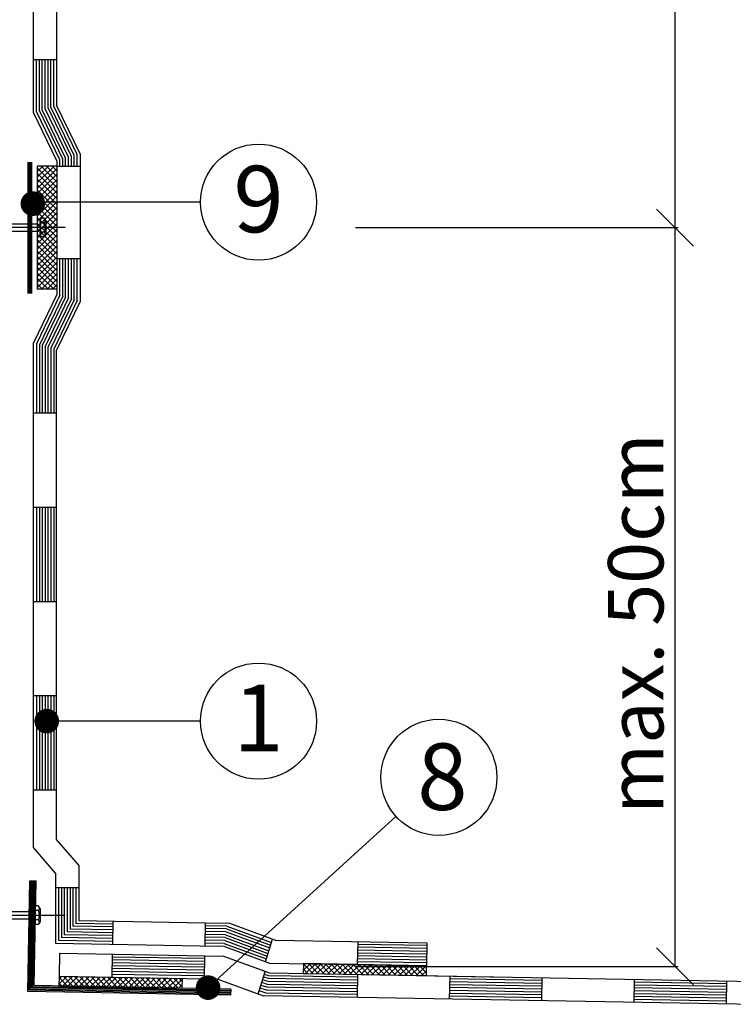
# Model space of a CAD drawing. Extents: x 89 to 2189, y 38 to 3008.
# Drawn here: x 918 to 1208, y 1876 to 2276 of the extents above; entities that cross this region are included whole.
import ezdxf
from ezdxf.enums import TextEntityAlignment as Align

# ---------------------------------------------------------------- set-up
doc = ezdxf.new("R2010")
doc.units = 0
doc.linetypes.add('DASHED', pattern=[19.05, 12.7, -6.35])
doc.layers.get('0').update_dxf_attribs({"linetype": 'CONTINUOUS'})
for name, color, linetype in [('HYDROIZOLACE', 4, 'CONTINUOUS'), ('KOTTA', 7, 'CONTINUOUS'), ('KOVOVY_PROFIL', 7, 'CONTINUOUS'), ('OSY', 1, 'CONTINUOUS'), ('POPISY', 1, 'CONTINUOUS'), ('SROUB', 7, 'CONTINUOUS'), ('TMEL_LEPENI', 3, 'CONTINUOUS')]:
    doc.layers.add(name, color=color, linetype=linetype)
doc.styles.get("Standard").update_dxf_attribs({"font": 'DINProLight_0.ttf'})

# ---------------------------------------------------------------- blocks, each defined once
blk = doc.blocks.new('_Oblique')
at = {"color": 0, "linetype": 'ByBlock', "lineweight": -2}
blk.add_line((-0.5, -0.5), (0.5, 0.5), dxfattribs=at)

msp = doc.modelspace()

# ---------------------------------------------------------------- hatches: boundary and pattern name
at = {"layer": 'TMEL_LEPENI', "linetype": 'Continuous'}
h = msp.add_hatch(dxfattribs=at)
h.set_pattern_fill('ANSI37', scale=0.5, style=0)
h.set_pattern_definition([(45, (-607.39, 1507.5835), (-1.122532, 1.122532), []), (135, (-607.39, 1507.5835), (-1.122532, -1.122532), [])])
h.paths.add_polyline_path([(933.17, 2216.28), (925.17, 2216.28), (925.17, 2166.28), (933.17, 2166.28)])
h = msp.add_hatch(dxfattribs=at)
h.set_pattern_fill('ANSI37', scale=0.5, angle=-1, style=0)
h.set_pattern_definition([(44, (695.0707, 1602.7982), (-1.10277, 1.141952), []), (134, (695.0707, 1602.7982), (-1.141952, -1.10277), [])])
h.paths.add_polyline_path([(1083.28, 1887.52), (1083.35, 1891.52), (1033.35, 1892.39), (1033.28, 1888.39)])
h = msp.add_hatch(dxfattribs=at)
h.set_pattern_fill('ANSI37', scale=0.5, angle=-1, style=0)
h.set_pattern_definition([(44, (728.2723, 1599.3433), (-1.10277, 1.141952), []), (134, (728.2723, 1599.3433), (-1.141952, -1.10277), [])])
h.paths.add_polyline_path([(983.93, 1882.38), (984, 1886.38), (934.01, 1887.25), (933.94, 1883.25)])

# ---------------------------------------------------------------- linework, layer by layer
at = {"color": 7, "const_width": 2}
msp.add_lwpolyline([(922.18, 2217.91), (922.18, 2164.47)], dxfattribs=at)
at = {"layer": 'HYDROIZOLACE', "color": 7}
for p, q in [((923.67, 2238.1), (923.67, 2402.77)), ((933.04, 2399.89), (933.04, 2240.98)), ((923.67, 2259.54), (933.04, 2259.54)), ((924.84, 2238.46), (924.84, 2259.54)), ((926.01, 2238.82), (926.01, 2259.54)), ((927.18, 2239.18), (927.18, 2259.54)), ((928.35, 2239.54), (928.35, 2259.54)), ((929.53, 2239.9), (929.53, 2259.54)), ((930.7, 2240.26), (930.7, 2259.54)), ((931.87, 2240.62), (931.87, 2259.54)), ((936.68, 2219.48), (927.18, 2239.18)), ((937.85, 2219.84), (928.35, 2239.54)), ((939.02, 2220.2), (929.53, 2239.9)), ((940.2, 2220.56), (930.7, 2240.26)), ((941.37, 2220.92), (931.87, 2240.62)), ((942.54, 2221.28), (933.04, 2240.98)), ((933.17, 2218.4), (923.67, 2238.1)), ((934.34, 2218.76), (924.84, 2238.46)), ((935.51, 2219.12), (926.01, 2238.82)), ((936.68, 2216.11), (936.68, 2219.48)), ((937.85, 2216.11), (937.85, 2219.84)), ((939.02, 2216.11), (939.02, 2220.2)), ((940.2, 2216.11), (940.2, 2220.56)), ((941.37, 2216.11), (941.37, 2220.92)), ((942.54, 2221.28), (942.54, 2161.28)), ((933.17, 2218.4), (933.17, 2164.17)), ((942.54, 2216.11), (933.17, 2216.11)), ((934.34, 2216.11), (934.34, 2218.76)), ((935.51, 2216.11), (935.51, 2219.12)), ((942.54, 2178.61), (933.17, 2178.61)), ((934.34, 2163.81), (934.34, 2178.61)), ((935.51, 2163.44), (935.51, 2178.61)), ((936.68, 2163.08), (936.68, 2178.61)), ((937.85, 2162.72), (937.85, 2178.61)), ((939.02, 2162.36), (939.02, 2178.61)), ((940.2, 2162), (940.2, 2178.61)), ((941.37, 2161.64), (941.37, 2178.61)), ((933.17, 2164.17), (923.67, 2144.47)), ((934.34, 2163.81), (924.84, 2144.11)), ((935.51, 2163.44), (926.01, 2143.75)), ((936.68, 2163.08), (927.18, 2143.39)), ((937.85, 2162.72), (928.35, 2143.03)), ((939.02, 2162.36), (929.52, 2142.67)), ((940.2, 2162), (930.7, 2142.31)), ((941.37, 2161.64), (931.87, 2141.95)), ((942.54, 2161.28), (933.04, 2141.59)), ((942.54, 2161.28), (933.04, 2141.59)), ((923.67, 1939.56), (923.67, 2144.47)), ((924.84, 2144.11), (924.84, 2116.03)), ((926.01, 2143.75), (926.01, 2116.03)), ((927.18, 2143.39), (927.18, 2116.03)), ((928.35, 2143.03), (928.35, 2116.03)), ((929.52, 2142.67), (929.52, 2116.03)), ((930.7, 2142.31), (930.7, 2116.03)), ((931.87, 2141.95), (931.87, 2116.03)), ((933.04, 1942.75), (933.04, 2141.59)), ((923.67, 2116.03), (933.04, 2116.03)), ((930.72, 2116.28), (930.72, 2116.28)), ((930.72, 2116.28), (930.72, 2116.27)), ((930.72, 2116.27), (930.73, 2116.28)), ((930.72, 2116.27), (930.72, 2116.28)), ((930.72, 2116.27), (930.73, 2116.27)), ((930.72, 2116.26), (930.78, 2116.26)), ((930.72, 2116.2), (930.78, 2116.2)), ((930.78, 2116.16), (930.72, 2116.16)), ((930.72, 2116.11), (930.72, 2116.1)), ((930.78, 2116.11), (930.72, 2116.11)), ((930.72, 2116.1), (930.78, 2116.1)), ((930.72, 2116.09), (930.72, 2116.08)), ((930.78, 2116.09), (930.72, 2116.09)), ((930.72, 2116.08), (930.78, 2116.08)), ((930.72, 2116.07), (930.72, 2116.05)), ((930.74, 2116.07), (930.72, 2116.07)), ((930.72, 2116.05), (930.78, 2116.05)), ((930.74, 2116.25), (930.73, 2116.25)), ((930.78, 2116.25), (930.75, 2116.25)), ((930.75, 2116.24), (930.75, 2116.22)), ((930.75, 2116.24), (930.78, 2116.24)), ((930.75, 2116.22), (930.78, 2116.22)), ((930.75, 2116.21), (930.75, 2116.2)), ((930.77, 2116.19), (930.75, 2116.19)), ((930.75, 2116.19), (930.75, 2116.17)), ((930.75, 2116.17), (930.78, 2116.17)), ((930.75, 2116.16), (930.75, 2116.15)), ((930.75, 2116.15), (930.78, 2116.15)), ((930.75, 2116.09), (930.75, 2116.08)), ((930.77, 2116.19), (930.77, 2116.17)), ((930.78, 2116.07), (930.77, 2116.07)), ((930.78, 2116.24), (930.78, 2116.22)), ((930.78, 2116.19), (930.78, 2116.17)), ((930.78, 2116.15), (930.78, 2116.16)), ((930.78, 2116.1), (930.78, 2116.11)), ((930.78, 2116.05), (930.78, 2116.07)), ((923.67, 2077.77), (933.04, 2077.77)), ((924.84, 2077.77), (924.84, 2039.5)), ((926.01, 2077.77), (926.01, 2039.5)), ((927.18, 2077.77), (927.18, 2039.5)), ((928.35, 2077.77), (928.35, 2039.5)), ((929.52, 2077.77), (929.52, 2039.5)), ((930.7, 2077.77), (930.7, 2039.5)), ((931.87, 2077.77), (931.87, 2039.5)), ((923.67, 2039.5), (933.04, 2039.5)), ((930.72, 2039.74), (930.72, 2039.75)), ((930.72, 2039.74), (930.73, 2039.75)), ((930.72, 2039.75), (930.72, 2039.74)), ((930.72, 2039.75), (930.72, 2039.75)), ((930.72, 2039.74), (930.73, 2039.74)), ((930.72, 2039.73), (930.78, 2039.73)), ((930.72, 2039.67), (930.78, 2039.67)), ((930.78, 2039.63), (930.72, 2039.63)), ((930.78, 2039.59), (930.72, 2039.59)), ((930.72, 2039.59), (930.72, 2039.57)), ((930.72, 2039.57), (930.78, 2039.57)), ((930.78, 2039.56), (930.72, 2039.56)), ((930.72, 2039.56), (930.72, 2039.55)), ((930.72, 2039.55), (930.78, 2039.55)), ((930.74, 2039.54), (930.72, 2039.54)), ((930.72, 2039.54), (930.72, 2039.52)), ((930.72, 2039.52), (930.78, 2039.52)), ((930.74, 2039.72), (930.73, 2039.72)), ((930.78, 2039.72), (930.75, 2039.72)), ((930.75, 2039.71), (930.78, 2039.71)), ((930.75, 2039.71), (930.75, 2039.69)), ((930.75, 2039.69), (930.78, 2039.69)), ((930.75, 2039.68), (930.75, 2039.67)), ((930.75, 2039.66), (930.75, 2039.64)), ((930.77, 2039.66), (930.75, 2039.66)), ((930.75, 2039.64), (930.78, 2039.64)), ((930.75, 2039.63), (930.75, 2039.62)), ((930.75, 2039.62), (930.78, 2039.62)), ((930.75, 2039.56), (930.75, 2039.55)), ((930.77, 2039.66), (930.77, 2039.64)), ((930.78, 2039.54), (930.77, 2039.54)), ((930.78, 2039.71), (930.78, 2039.69)), ((930.78, 2039.66), (930.78, 2039.64)), ((930.78, 2039.62), (930.78, 2039.63)), ((930.78, 2039.57), (930.78, 2039.59)), ((930.78, 2039.52), (930.78, 2039.54)), ((923.67, 2001.24), (933.04, 2001.24)), ((923.67, 2001.24), (933.04, 2001.24)), ((924.84, 2001.24), (924.84, 1962.97)), ((926.01, 2001.24), (926.01, 1962.97)), ((927.18, 2001.24), (927.18, 1962.97)), ((928.35, 2001.24), (928.35, 1962.97)), ((929.52, 2001.24), (929.52, 1962.97)), ((930.7, 2001.24), (930.7, 1962.97)), ((931.87, 2001.24), (931.87, 1962.97)), ((923.67, 1962.97), (933.04, 1962.97)), ((932.64, 1929.19), (923.67, 1939.56)), ((942.01, 1932.37), (933.04, 1942.75)), ((942.01, 1932.37), (942.01, 1909.87)), ((932.64, 1929.19), (932.64, 1900.65)), ((932.64, 1923.25), (942.01, 1923.25)), ((932.64, 1923.25), (942.01, 1923.25)), ((933.81, 1923.25), (933.81, 1901.8)), ((934.98, 1923.25), (934.98, 1902.96)), ((936.15, 1923.25), (936.15, 1904.11)), ((937.32, 1923.25), (937.32, 1905.26)), ((938.5, 1923.25), (938.5, 1906.41)), ((939.67, 1923.25), (939.67, 1907.56)), ((940.84, 1923.25), (940.84, 1908.71)), ((955.85, 1907.28), (939.67, 1907.56)), ((955.87, 1908.45), (940.84, 1908.71)), ((942.01, 1909.87), (993.38, 1908.97)), ((955.89, 1909.62), (955.72, 1900.25)), ((993.38, 1908.97), (993.22, 1899.6)), ((1002.27, 1907.64), (993.36, 1907.8)), ((993.38, 1908.97), (1003.33, 1908.8)), ((1002.27, 1907.64), (1020.32, 1901)), ((1003.33, 1908.8), (1021.96, 1901.97)), ((955.78, 1903.77), (936.15, 1904.11)), ((955.8, 1904.94), (937.32, 1905.26)), ((955.83, 1906.11), (938.5, 1906.41)), ((1001.71, 1904.14), (993.3, 1904.28)), ((1001.9, 1905.3), (993.32, 1905.45)), ((1002.08, 1906.47), (993.34, 1906.63)), ((1001.71, 1904.14), (1019.27, 1897.64)), ((1001.9, 1905.3), (1019.62, 1898.76)), ((1002.08, 1906.47), (1019.97, 1899.88)), ((932.64, 1900.65), (998.74, 1899.5)), ((955.74, 1901.42), (933.81, 1901.8)), ((955.76, 1902.59), (934.98, 1902.96)), ((993.22, 1899.6), (1000.95, 1899.46)), ((1001.14, 1900.63), (993.24, 1900.77)), ((1001.33, 1901.8), (993.26, 1901.94)), ((993.28, 1901.91), (993.27, 1901.85)), ((993.28, 1901.91), (993.27, 1901.85)), ((993.27, 1901.85), (993.29, 1901.85)), ((993.27, 1901.85), (993.29, 1901.85)), ((1001.52, 1902.97), (993.28, 1903.11)), ((993.29, 1901.91), (993.28, 1901.91)), ((993.29, 1901.91), (993.28, 1901.91)), ((993.29, 1901.9), (993.29, 1901.91)), ((993.29, 1901.9), (993.29, 1901.91)), ((993.29, 1901.85), (993.29, 1901.87)), ((993.29, 1901.85), (993.29, 1901.87)), ((993.3, 1901.91), (993.3, 1901.85)), ((993.31, 1901.91), (993.3, 1901.91)), ((993.31, 1901.91), (993.3, 1901.91)), ((993.3, 1901.91), (993.3, 1901.85)), ((993.31, 1901.88), (993.3, 1901.88)), ((993.31, 1901.88), (993.3, 1901.88)), ((993.31, 1901.85), (993.31, 1901.91)), ((993.31, 1901.85), (993.31, 1901.91)), ((993.32, 1901.91), (993.32, 1901.85)), ((993.34, 1901.91), (993.32, 1901.91)), ((993.34, 1901.91), (993.32, 1901.91)), ((993.32, 1901.91), (993.32, 1901.85)), ((993.32, 1901.85), (993.34, 1901.85)), ((993.32, 1901.85), (993.34, 1901.85)), ((993.34, 1901.85), (993.34, 1901.91)), ((993.34, 1901.85), (993.34, 1901.91)), ((993.37, 1901.88), (993.37, 1901.85)), ((993.39, 1901.88), (993.37, 1901.88)), ((993.39, 1901.88), (993.37, 1901.88)), ((993.37, 1901.88), (993.37, 1901.85)), ((993.37, 1901.85), (993.39, 1901.85)), ((993.37, 1901.85), (993.39, 1901.85)), ((993.39, 1901.85), (993.39, 1901.91)), ((993.39, 1901.85), (993.39, 1901.91)), ((993.4, 1901.88), (993.4, 1901.85)), ((993.41, 1901.88), (993.4, 1901.88)), ((993.41, 1901.88), (993.4, 1901.88)), ((993.4, 1901.88), (993.4, 1901.85)), ((993.41, 1901.87), (993.4, 1901.87)), ((993.41, 1901.87), (993.4, 1901.87)), ((993.41, 1901.85), (993.4, 1901.85)), ((993.41, 1901.85), (993.4, 1901.85)), ((993.41, 1901.87), (993.41, 1901.88)), ((993.41, 1901.87), (993.41, 1901.88)), ((993.44, 1901.88), (993.42, 1901.88)), ((993.44, 1901.88), (993.42, 1901.88)), ((993.43, 1901.91), (993.43, 1901.85)), ((993.43, 1901.91), (993.43, 1901.85)), ((993.44, 1901.88), (993.44, 1901.85)), ((993.46, 1901.88), (993.44, 1901.88)), ((993.46, 1901.88), (993.44, 1901.88)), ((993.44, 1901.88), (993.44, 1901.85)), ((993.46, 1901.85), (993.44, 1901.85)), ((993.46, 1901.85), (993.44, 1901.85)), ((993.46, 1901.88), (993.46, 1901.85)), ((993.46, 1901.88), (993.46, 1901.85)), ((993.47, 1901.9), (993.47, 1901.9)), ((993.47, 1901.9), (993.47, 1901.9)), ((993.47, 1901.85), (993.47, 1901.88)), ((993.47, 1901.85), (993.47, 1901.88)), ((993.48, 1901.91), (993.48, 1901.85)), ((993.48, 1901.91), (993.48, 1901.85)), ((993.5, 1901.91), (993.5, 1901.91)), ((993.5, 1901.91), (993.5, 1901.91)), ((993.5, 1901.91), (993.5, 1901.91)), ((993.5, 1901.91), (993.5, 1901.91)), ((993.5, 1901.91), (993.5, 1901.91)), ((993.5, 1901.91), (993.5, 1901.91)), ((993.5, 1901.91), (993.5, 1901.91)), ((993.5, 1901.91), (993.5, 1901.91)), ((993.5, 1901.91), (993.5, 1901.91)), ((993.5, 1901.91), (993.5, 1901.91)), ((1000.95, 1899.46), (1019.59, 1892.63)), ((1001.14, 1900.63), (1018.22, 1894.29)), ((1001.33, 1901.8), (1018.57, 1895.41)), ((1001.52, 1902.97), (1018.92, 1896.53)), ((1017.87, 1893.17), (1020.74, 1902.35)), ((1021.96, 1901.97), (1083.51, 1900.89)), ((1055.36, 1892.01), (1055.52, 1901.38)), ((1083.49, 1899.72), (1055.5, 1900.21)), ((1083.51, 1900.89), (1083.35, 1891.52)), ((934.17, 1896.63), (934.01, 1887.25)), ((934.17, 1896.63), (1000.88, 1895.46)), ((955.65, 1896.25), (955.49, 1886.88)), ((993.15, 1895.6), (992.98, 1886.22)), ((1000.88, 1895.46), (1019.52, 1888.63)), ((1083.41, 1895.04), (1055.42, 1895.52)), ((1083.43, 1896.21), (1055.44, 1896.7)), ((1083.45, 1897.38), (1055.46, 1897.87)), ((1083.47, 1898.55), (1055.48, 1899.04)), ((993.07, 1890.91), (955.57, 1891.56)), ((993.09, 1892.08), (955.59, 1892.74)), ((993.11, 1893.25), (955.61, 1893.91)), ((993.13, 1894.42), (955.63, 1895.08)), ((1019.59, 1892.63), (1083.35, 1891.52)), ((1083.37, 1892.69), (1055.38, 1893.18)), ((1083.39, 1893.86), (1055.4, 1894.35)), ((993, 1887.39), (955.51, 1888.05)), ((993.02, 1888.57), (955.53, 1889.22)), ((993.05, 1889.74), (955.55, 1890.39)), ((1014.93, 1879.99), (1017.8, 1889.17)), ((1019.33, 1887.47), (1017.45, 1888.05)), ((1055.27, 1886.84), (1019.33, 1887.47)), ((1019.52, 1888.63), (1116.53, 1886.94)), ((1019.52, 1888.63), (1367.87, 1882.55)), ((1055.29, 1888.01), (1055.12, 1878.64)), ((1092.78, 1887.36), (1092.62, 1877.98)), ((934.01, 1887.25), (992.98, 1886.22)), ((992.98, 1886.22), (998.51, 1886.13)), ((998.51, 1886.13), (1017.14, 1879.3)), ((1018.57, 1882.79), (1016.05, 1883.58)), ((1018.76, 1883.96), (1016.4, 1884.7)), ((1018.95, 1885.13), (1016.75, 1885.81)), ((1019.14, 1886.3), (1017.1, 1886.93)), ((1055.21, 1883.32), (1018.76, 1883.96)), ((1055.23, 1884.5), (1018.95, 1885.13)), ((1055.25, 1885.67), (1019.14, 1886.3)), ((1130.21, 1883.19), (1092.72, 1883.84)), ((1130.23, 1884.36), (1092.74, 1885.01)), ((1130.26, 1885.53), (1092.76, 1886.18)), ((1130.28, 1886.7), (1130.11, 1877.33)), ((1167.77, 1886.05), (1167.61, 1876.67)), ((1205.22, 1883.05), (1167.73, 1883.7)), ((1205.24, 1884.22), (1167.75, 1884.88)), ((1205.26, 1885.39), (1205.1, 1876.02)), ((1018.2, 1880.45), (1015.36, 1881.34)), ((1018.38, 1881.62), (1015.71, 1882.46)), ((1370.59, 1873.13), (1017.14, 1879.3)), ((1055.14, 1879.81), (1018.2, 1880.45)), ((1055.16, 1880.98), (1018.38, 1881.62)), ((1055.18, 1882.15), (1018.57, 1882.79)), ((1130.15, 1879.67), (1092.66, 1880.33)), ((1130.17, 1880.84), (1092.68, 1881.5)), ((1130.19, 1882.01), (1092.7, 1882.67)), ((1205.16, 1879.53), (1167.67, 1880.19)), ((1205.18, 1880.71), (1167.69, 1881.36)), ((1205.2, 1881.88), (1167.71, 1882.53)), ((1130.13, 1878.5), (1092.64, 1879.15)), ((1205.12, 1877.19), (1167.63, 1877.85)), ((1205.14, 1878.36), (1167.65, 1879.02))]:
    msp.add_line(p, q, dxfattribs=at)
for centre in [(930.72, 2116.28), (930.72, 2039.75), (993.5, 1901.91), (993.5, 1901.91)]:
    msp.add_circle(centre, 0.0075, dxfattribs=at)
at = {"layer": 'KOTTA', "color": 7, "linetype": 'Continuous', "const_width": 5}
for points in [[(920.87, 2201.02, 1), (925.87, 2201.02, 1)], [(926.52, 1990.88, 1), (931.52, 1990.88, 1)], [(992.09, 1882.67, 1), (997.09, 1882.67, 1)]]:
    msp.add_lwpolyline(points, format="xyb", close=True, dxfattribs=at)
at = {"layer": 'KOVOVY_PROFIL', "color": 7}
for p, q in [((921.39, 1881.08), (922.17, 1926.07)), ((921.9, 1881.57), (922.67, 1926.06)), ((922.17, 1926.07), (924.67, 1926.03)), ((922.41, 1882.06), (923.17, 1926.05)), ((922.91, 1882.55), (923.67, 1926.05)), ((923.42, 1883.04), (924.17, 1926.04)), ((923.93, 1883.53), (924.67, 1926.03)), ((1003.79, 1882.03), (923.93, 1883.53)), ((1003.75, 1879.53), (921.39, 1881.08)), ((1003.76, 1880.03), (921.9, 1881.57)), ((1003.77, 1880.53), (922.41, 1882.06)), ((1003.78, 1881.03), (922.91, 1882.55)), ((1003.78, 1881.53), (923.42, 1883.04)), ((1003.79, 1882.03), (1003.75, 1879.53))]:
    msp.add_line(p, q, dxfattribs=at)
at = {"layer": 'OSY', "color": 7}
for p, q in [((936.51, 2191.35), (811.61, 2191.35)), ((936.51, 1911.91), (811.61, 1911.91))]:
    msp.add_line(p, q, dxfattribs=at)
at = {"layer": 'POPISY', "color": 7}
for p, q in [((1184.33, 2591.28), (1184.33, 2191.28)), ((991.52, 2201.63), (924.1, 2201.63)), ((1054.55, 2191.28), (1185.58, 2191.28)), ((1054.55, 2191.28), (1185.58, 2191.28)), ((1184.33, 2191.28), (1184.33, 1891.28)), ((991.52, 1990.88), (929.02, 1990.88)), ((994.59, 1882.67), (1070.95, 1952.19)), ((1054.55, 1891.28), (1185.58, 1891.28))]:
    msp.add_line(p, q, dxfattribs=at)
at = {"layer": 'POPISY', "color": 7, "lineweight": -2}
for p, q in [((1191.83, 2183.78), (1176.83, 2198.78)), ((1176.83, 2198.78), (1191.83, 2183.78))]:
    msp.add_line(p, q, dxfattribs=at)
at = {"layer": 'POPISY', "color": 7}
for centre in [(1015.1, 2201.63), (1015.1, 1990.88), (1088.38, 1968.06)]:
    msp.add_circle(centre, 23.58, dxfattribs=at)
msp.add_point((1184.33, 2191.28), dxfattribs=at)
at = {"layer": 'SROUB', "color": 7, "linetype": 'DASHED'}
for p, q in [((836.68, 2192.85), (926.17, 2192.85)), ((926.17, 2194.85), (926.17, 2187.85)), ((926.42, 2195.1), (926.42, 2187.6)), ((928.02, 2195.1), (926.42, 2195.1)), ((928.02, 2193.22), (926.42, 2193.22)), ((928.63, 2194.18), (928.23, 2194.84)), ((928.67, 2194.05), (928.67, 2188.67)), ((836.68, 2189.85), (926.17, 2189.85)), ((928.02, 2189.47), (926.42, 2189.47)), ((928.02, 2187.6), (926.42, 2187.6)), ((928.63, 2188.54), (928.23, 2187.87)), ((923.79, 1915.56), (923.79, 1908.56)), ((924.04, 1915.81), (924.04, 1908.31)), ((925.64, 1915.81), (924.04, 1915.81)), ((926.26, 1914.88), (925.85, 1915.55)), ((836.68, 1913.41), (923.79, 1913.56)), ((925.64, 1913.93), (924.04, 1913.93)), ((926.29, 1914.75), (926.29, 1909.38)), ((836.68, 1910.41), (923.79, 1910.56)), ((925.64, 1910.18), (924.04, 1910.18)), ((925.64, 1908.31), (924.04, 1908.31)), ((926.26, 1909.25), (925.86, 1908.58))]:
    msp.add_line(p, q, dxfattribs=at)
for centre, radius, start, end in [((926.42, 2194.85), 0.25, 90, 180), ((927.12, 2194.16), 1.3, 313.7873, 46.2127), ((923.84, 2191.35), 4.58, 335.8151, 24.1849), ((928.42, 2194.05), 0.25, 0, 31.388), ((928.42, 2194.07), 0.25, 0, 14.0362), ((926.42, 2187.85), 0.25, 180, 270), ((927.12, 2188.54), 1.3, 313.7873, 46.2127), ((928.42, 2188.67), 0.25, 329.2286, 0), ((924.04, 1915.56), 0.25, 90, 180), ((924.74, 1914.87), 1.3, 313.7873, 46.2127), ((921.47, 1912.06), 4.58, 335.8151, 24.1849), ((926.04, 1914.75), 0.25, 0, 31.388), ((926.04, 1914.78), 0.25, 0, 14.0362), ((924.04, 1908.56), 0.25, 180, 270), ((924.74, 1909.24), 1.3, 313.7873, 46.2127), ((926.04, 1909.38), 0.25, 329.2286, 0)]:
    msp.add_arc(centre, radius, start, end, dxfattribs=at)
at = {"layer": 'TMEL_LEPENI', "color": 7}
for p, q in [((933.17, 2216.28), (925.17, 2216.28)), ((925.17, 2216.28), (925.17, 2166.28)), ((933.17, 2216.28), (933.17, 2166.28)), ((933.17, 2166.28), (925.17, 2166.28)), ((934.01, 1887.25), (933.94, 1883.25)), ((934.01, 1887.25), (984, 1886.38)), ((984, 1886.38), (983.93, 1882.38)), ((933.94, 1883.25), (983.93, 1882.38))]:
    msp.add_line(p, q, dxfattribs=at)
msp.add_lwpolyline([(1033.28, 1888.39), (1083.28, 1887.52), (1083.35, 1891.52), (1033.35, 1892.39)], close=True, dxfattribs=at)

# ---------------------------------------------------------------- block references
at = {"layer": 'POPISY', "color": 7, "xscale": 15, "yscale": 15, "zscale": 15, "rotation": 270}
msp.add_blockref('_Oblique', (1184.33, 1891.28), dxfattribs=at)

# ---------------------------------------------------------------- texts
at = {"layer": 'POPISY', "color": 7}
for s, p in [('9', (1015.09, 2189.4)), ('1', (1015.09, 1978.66)), ('8', (1089.8, 1954.82))]:
    msp.add_text(s, height=27, dxfattribs=at).set_placement(p, align=Align.CENTER)
msp.add_text('max. 50cm', height=22.5, rotation=90, dxfattribs=at).set_placement((1179.63, 1953.2))

doc.saveas('drawing.dxf')
